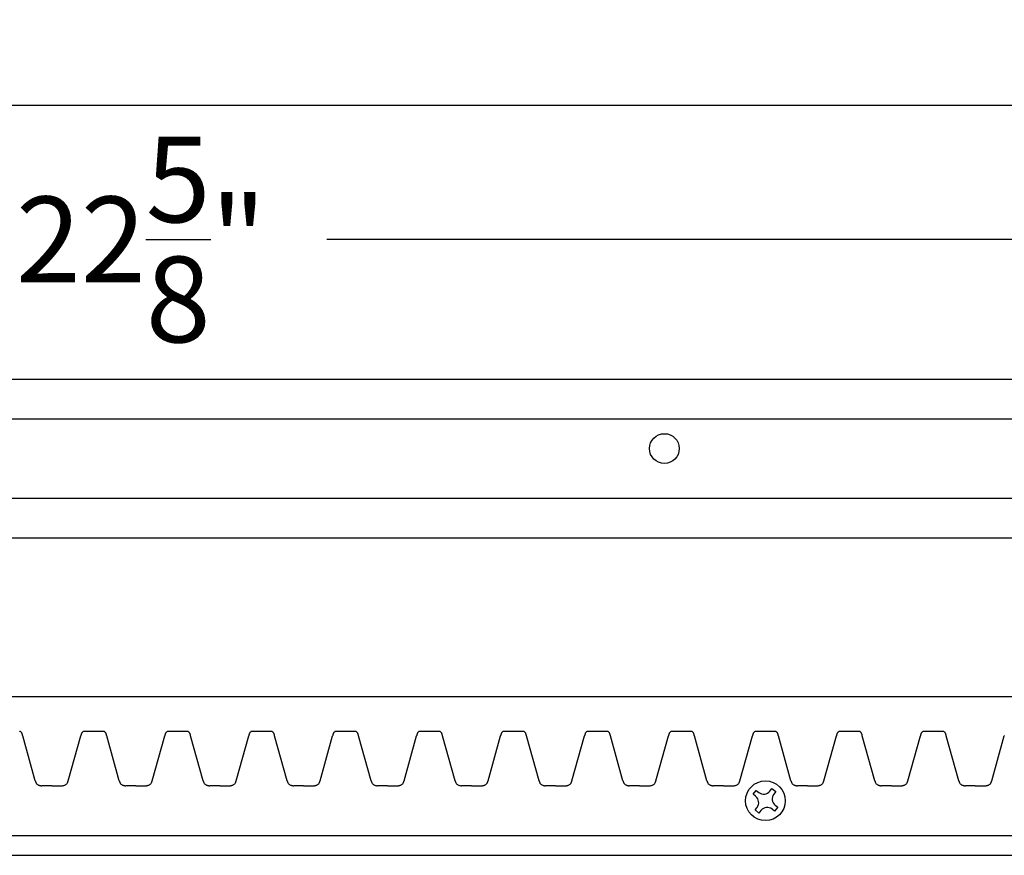
# Model space of a CAD drawing. Units: inches. Extents: x -17.7 to 45.9, y -0.8 to 31.6.
# Drawn here: x 22.3 to 28.5, y 26.3 to 31.6 of the extents above; entities that cross this region are included whole.
import ezdxf

# ---------------------------------------------------------------- set-up
doc = ezdxf.new("R2010")
doc.units = ezdxf.units.IN
doc.header["$MEASUREMENT"] = 0
doc.dimstyles.get("Standard").update_dxf_attribs({"dimscale": 3, "dimtxt": 0.18, "dimasz": 0.18, "dimexe": 0.18, "dimexo": 0.0625, "dimgap": 0.09, "dimtad": 0, "dimtih": 1, "dimtoh": 1, "dimdec": 4, "dimzin": 0, "dimdsep": 46, "dimlunit": 5, "dimtxsty": 'Standard', "dimblk": 'ARCHTICK', "dimcen": 0.09, "dimadec": 0, "dimazin": 0, "dimtfac": 1, "dimtdec": 4, "dimtofl": 0, "dimtmove": 0, "dimatfit": 3, "dimfxl": 1, "dimtolj": 1, "dimtzin": 0, "dimarcsym": 0})

# ---------------------------------------------------------------- blocks, each defined once
blk = doc.blocks.new('_ArchTick')
at = {"color": 0, "const_width": 0.15}
blk.add_lwpolyline([(-0.5, -0.5), (0.5, 0.5)], dxfattribs=at)
blk = doc.blocks.new('*D58')
at = {"color": 0, "lineweight": -2, "transparency": 16777216}
for p, q in [((-15.6338, 29.5066), (-15.6338, 31.5835)), ((34.3662, 29.5066), (34.3662, 31.5835)), ((-15.6338, 31.0435), (8.5112, 31.0435)), ((34.3662, 31.0435), (10.2212, 31.0435))]:
    blk.add_line(p, q, dxfattribs=at)
at = {"layer": 'Defpoints', "color": 0, "transparency": 16777216}
for p in [(34.3662, 31.0435), (-15.6338, 29.3191), (34.3662, 29.3191)]:
    blk.add_point(p, dxfattribs=at)
at = {"color": 0, "lineweight": -2, "transparency": 16777216, "xscale": 0.5400000000000001, "yscale": 0.5400000000000001, "zscale": 0.5400000000000001, "rotation": 180}
blk.add_blockref('_ArchTick', (-15.6338, 31.0435), dxfattribs=at)
at = {"color": 0, "lineweight": -2, "transparency": 16777216, "xscale": 0.5400000000000001, "yscale": 0.5400000000000001, "zscale": 0.5400000000000001}
blk.add_blockref('_ArchTick', (34.3662, 31.0435), dxfattribs=at)
at = {"color": 0, "transparency": 16777216, "insert": (9.3662, 31.0435), "char_height": 0.54, "attachment_point": 5}
blk.add_mtext('\\A1;50"', dxfattribs=at)
blk = doc.blocks.new('*D60')
at = {"color": 0, "lineweight": -2, "transparency": 16777216}
for p, q in [((11.7412, 29.5066), (11.7412, 30.739)), ((34.3662, 29.5066), (34.3662, 30.739)), ((11.7412, 30.199), (21.8837, 30.199)), ((34.3662, 30.199), (24.2237, 30.199))]:
    blk.add_line(p, q, dxfattribs=at)
at = {"layer": 'Defpoints', "color": 0, "transparency": 16777216}
for p in [(34.3662, 30.199), (11.7412, 29.3191), (34.3662, 29.3191)]:
    blk.add_point(p, dxfattribs=at)
at = {"color": 0, "lineweight": -2, "transparency": 16777216, "xscale": 0.5400000000000001, "yscale": 0.5400000000000001, "zscale": 0.5400000000000001, "rotation": 180}
blk.add_blockref('_ArchTick', (11.7412, 30.199), dxfattribs=at)
at = {"color": 0, "lineweight": -2, "transparency": 16777216, "xscale": 0.5400000000000001, "yscale": 0.5400000000000001, "zscale": 0.5400000000000001}
blk.add_blockref('_ArchTick', (34.3662, 30.199), dxfattribs=at)
at = {"color": 0, "transparency": 16777216, "insert": (23.0537, 30.199), "char_height": 0.54, "attachment_point": 5}
blk.add_mtext('\\A1;22{\\H1.000000x;\\S5/8;}"', dxfattribs=at)

msp = doc.modelspace()

# ---------------------------------------------------------------- linework, layer by layer
for p, q in [((22.24123, 29.31915), (34.36623, 29.31915)), ((22.24123, 29.06915), (34.36623, 29.06915)), ((22.24123, 28.56915), (34.36623, 28.56915)), ((22.24123, 28.31915), (34.36623, 28.31915)), ((22.24123, 27.31915), (34.36623, 27.31915)), ((22.38754, 26.78911), (22.30849, 27.07255)), ((22.38754, 26.78911), (22.30849, 27.07255)), ((22.59492, 26.78911), (22.67396, 27.07255)), ((22.69315, 27.1004), (22.81815, 27.1004)), ((22.91639, 26.78911), (22.83734, 27.07255)), ((23.12376, 26.78911), (23.20281, 27.07255)), ((23.222, 27.1004), (23.347, 27.1004)), ((23.44523, 26.78911), (23.36618, 27.07255)), ((23.65261, 26.78911), (23.73165, 27.07255)), ((23.75084, 27.1004), (23.87584, 27.1004)), ((23.97408, 26.78911), (23.89503, 27.07255)), ((24.18145, 26.78911), (24.2605, 27.07255)), ((24.27969, 27.1004), (24.40469, 27.1004)), ((24.50292, 26.78911), (24.42388, 27.07255)), ((24.7103, 26.78911), (24.78935, 27.07255)), ((24.80854, 27.1004), (24.93354, 27.1004)), ((25.03177, 26.78911), (24.95272, 27.07255)), ((25.23915, 26.78911), (25.31819, 27.07255)), ((25.33738, 27.1004), (25.46238, 27.1004)), ((25.56062, 26.78911), (25.48157, 27.07255)), ((25.76799, 26.78911), (25.84704, 27.07255)), ((25.86623, 27.1004), (25.99123, 27.1004)), ((26.08946, 26.78911), (26.01042, 27.07255)), ((26.29684, 26.78911), (26.37589, 27.07255)), ((26.39507, 27.1004), (26.52007, 27.1004)), ((26.61831, 26.78911), (26.53926, 27.07255)), ((26.82568, 26.78911), (26.90473, 27.07255)), ((26.82568, 26.78911), (26.90473, 27.07255)), ((26.92392, 27.1004), (27.04892, 27.1004)), ((26.92392, 27.1004), (27.04892, 27.1004)), ((27.14715, 26.78911), (27.06811, 27.07255)), ((27.14715, 26.78911), (27.06811, 27.07255)), ((27.35453, 26.78911), (27.43358, 27.07255)), ((27.45277, 27.1004), (27.57777, 27.1004)), ((27.676, 26.78911), (27.59695, 27.07255)), ((27.88338, 26.78911), (27.96242, 27.07255)), ((27.98161, 27.1004), (28.10661, 27.1004)), ((28.20485, 26.78911), (28.1258, 27.07255)), ((28.41222, 26.78911), (28.49127, 27.07255)), ((22.49123, 26.75665), (22.42873, 26.75665)), ((22.49123, 26.75665), (22.42873, 26.75665)), ((22.49123, 26.75665), (22.55373, 26.75665)), ((23.02007, 26.75665), (22.95757, 26.75665)), ((23.02007, 26.75665), (23.08257, 26.75665)), ((23.54892, 26.75665), (23.48642, 26.75665)), ((23.54892, 26.75665), (23.61142, 26.75665)), ((24.07777, 26.75665), (24.01527, 26.75665)), ((24.07777, 26.75665), (24.14027, 26.75665)), ((24.60661, 26.75665), (24.54411, 26.75665)), ((24.60661, 26.75665), (24.66911, 26.75665)), ((25.13546, 26.75665), (25.07296, 26.75665)), ((25.13546, 26.75665), (25.19796, 26.75665)), ((25.6643, 26.75665), (25.6018, 26.75665)), ((25.6643, 26.75665), (25.7268, 26.75665)), ((26.19315, 26.75665), (26.13065, 26.75665)), ((26.19315, 26.75665), (26.25565, 26.75665)), ((26.722, 26.75665), (26.6595, 26.75665)), ((26.722, 26.75665), (26.7845, 26.75665)), ((26.722, 26.75665), (26.7845, 26.75665)), ((27.01451, 26.72423), (27.02702, 26.74024)), ((27.02702, 26.74024), (27.05164, 26.721)), ((27.25084, 26.75665), (27.18834, 26.75665)), ((27.25084, 26.75665), (27.18834, 26.75665)), ((27.25084, 26.75665), (27.31334, 26.75665)), ((27.25084, 26.75665), (27.31334, 26.75665)), ((27.77969, 26.75665), (27.71719, 26.75665)), ((27.77969, 26.75665), (27.84219, 26.75665)), ((28.30854, 26.75665), (28.24604, 26.75665)), ((28.30854, 26.75665), (28.37104, 26.75665)), ((26.90908, 26.70349), (26.92832, 26.72812)), ((26.92509, 26.69099), (26.90908, 26.70349)), ((26.92832, 26.72812), (26.94433, 26.71561)), ((27.05164, 26.721), (27.03914, 26.70499)), ((26.9212, 26.6048), (26.9337, 26.6208)), ((27.04452, 26.59768), (27.02851, 26.61018)), ((27.06376, 26.6223), (27.04452, 26.59768)), ((27.04775, 26.63481), (27.06376, 26.6223)), ((26.94582, 26.58556), (26.9212, 26.6048)), ((26.95833, 26.60157), (26.94582, 26.58556)), ((22.24123, 26.44415), (34.36623, 26.44415)), ((22.24123, 26.31915), (34.36623, 26.31915))]:
    msp.add_line(p, q)
for centre, radius in [((26.35007, 28.88165), 0.09375), ((26.98642, 26.6629), 0.125)]:
    msp.add_circle(centre, radius)
for centre, radius, start, end in [((22.23477, 26.96843), 0.14279, 66.649046, 67.546367), ((22.23477, 26.96843), 0.14279, 66.649046, 67.546367), ((22.27425, 27.05979), 0.04327, 63.053333, 66.702104), ((22.27425, 27.05979), 0.04327, 63.053333, 66.702104), ((22.2855, 27.0815), 0.01882, 36.420656, 63.637381), ((22.2855, 27.0815), 0.01882, 36.420656, 63.637381), ((22.27834, 27.07609), 0.02779, 25.553943, 36.612884), ((22.27834, 27.07609), 0.02779, 25.553943, 36.612884), ((22.26662, 27.07024), 0.04089, 21.172477, 25.874571), ((22.26662, 27.07024), 0.04089, 21.172477, 25.874571), ((22.25003, 27.06371), 0.05872, 17.892516, 21.267556), ((22.25003, 27.06371), 0.05872, 17.892516, 21.267556), ((22.21872, 27.05346), 0.09167, 15.75812, 17.972881), ((22.21872, 27.05346), 0.09167, 15.75812, 17.972881), ((22.13849, 27.03061), 0.17508, 14.647068, 15.825209), ((22.13849, 27.03061), 0.17508, 14.647068, 15.825209), ((21.99307, 26.99154), 0.32566, 14.404059, 14.829008), ((21.99307, 26.99154), 0.32566, 14.404059, 14.829008), ((22.98938, 26.99154), 0.32566, 165.170992, 165.595941), ((22.84396, 27.03061), 0.17508, 164.174791, 165.352932), ((22.76374, 27.05346), 0.09167, 162.027119, 164.24188), ((22.73242, 27.06371), 0.05872, 158.732444, 162.107484), ((22.71584, 27.07024), 0.04089, 154.125429, 158.827523), ((22.70412, 27.07609), 0.02779, 143.387116, 154.446057), ((22.69695, 27.0815), 0.01882, 116.362619, 143.579344), ((22.7082, 27.05979), 0.04327, 113.297896, 116.946667), ((22.74769, 26.96843), 0.14279, 112.453633, 113.350954), ((22.76361, 26.96843), 0.14279, 66.649046, 67.546367), ((22.8031, 27.05979), 0.04327, 63.053333, 66.702104), ((22.81435, 27.0815), 0.01882, 36.420656, 63.637381), ((22.80718, 27.07609), 0.02779, 25.553943, 36.612884), ((22.79546, 27.07024), 0.04089, 21.172477, 25.874571), ((22.77888, 27.06371), 0.05872, 17.892516, 21.267556), ((22.74756, 27.05346), 0.09167, 15.75812, 17.972881), ((22.66734, 27.03061), 0.17508, 14.647068, 15.825209), ((22.52192, 26.99154), 0.32566, 14.404059, 14.829008), ((23.51823, 26.99154), 0.32566, 165.170992, 165.595941), ((23.37281, 27.03061), 0.17508, 164.174791, 165.352932), ((23.29259, 27.05346), 0.09167, 162.027119, 164.24188), ((23.26127, 27.06371), 0.05872, 158.732444, 162.107484), ((23.24468, 27.07024), 0.04089, 154.125429, 158.827523), ((23.23297, 27.07609), 0.02779, 143.387116, 154.446057), ((23.2258, 27.0815), 0.01882, 116.362619, 143.579344), ((23.23705, 27.05979), 0.04327, 113.297896, 116.946667), ((23.27653, 26.96843), 0.14279, 112.453633, 113.350954), ((23.29246, 26.96843), 0.14279, 66.649046, 67.546367), ((23.33194, 27.05979), 0.04327, 63.053333, 66.702104), ((23.34319, 27.0815), 0.01882, 36.420656, 63.637381), ((23.33603, 27.07609), 0.02779, 25.553943, 36.612884), ((23.32431, 27.07024), 0.04089, 21.172477, 25.874571), ((23.30772, 27.06371), 0.05872, 17.892516, 21.267556), ((23.27641, 27.05346), 0.09167, 15.75812, 17.972881), ((23.19618, 27.03061), 0.17508, 14.647068, 15.825209), ((23.05077, 26.99154), 0.32566, 14.404059, 14.829008), ((24.04707, 26.99154), 0.32566, 165.170992, 165.595941), ((23.90166, 27.03061), 0.17508, 164.174791, 165.352932), ((23.82143, 27.05346), 0.09167, 162.027119, 164.24188), ((23.79012, 27.06371), 0.05872, 158.732444, 162.107484), ((23.77353, 27.07024), 0.04089, 154.125429, 158.827523), ((23.76181, 27.07609), 0.02779, 143.387116, 154.446057), ((23.75465, 27.0815), 0.01882, 116.362619, 143.579344), ((23.76589, 27.05979), 0.04327, 113.297896, 116.946667), ((23.80538, 26.96843), 0.14279, 112.453633, 113.350954), ((23.82131, 26.96843), 0.14279, 66.649046, 67.546367), ((23.86079, 27.05979), 0.04327, 63.053333, 66.702104), ((23.87204, 27.0815), 0.01882, 36.420656, 63.637381), ((23.86487, 27.07609), 0.02779, 25.553943, 36.612884), ((23.85316, 27.07024), 0.04089, 21.172477, 25.874571), ((23.83657, 27.06371), 0.05872, 17.892516, 21.267556), ((23.80525, 27.05346), 0.09167, 15.75812, 17.972881), ((23.72503, 27.03061), 0.17508, 14.647068, 15.825209), ((23.57961, 26.99154), 0.32566, 14.404059, 14.829008), ((24.57592, 26.99154), 0.32566, 165.170992, 165.595941), ((24.4305, 27.03061), 0.17508, 164.174791, 165.352932), ((24.35028, 27.05346), 0.09167, 162.027119, 164.24188), ((24.31896, 27.06371), 0.05872, 158.732444, 162.107484), ((24.30238, 27.07024), 0.04089, 154.125429, 158.827523), ((24.29066, 27.07609), 0.02779, 143.387116, 154.446057), ((24.28349, 27.0815), 0.01882, 116.362619, 143.579344), ((24.29474, 27.05979), 0.04327, 113.297896, 116.946667), ((24.33423, 26.96843), 0.14279, 112.453633, 113.350954), ((24.35015, 26.96843), 0.14279, 66.649046, 67.546367), ((24.38964, 27.05979), 0.04327, 63.053333, 66.702104), ((24.40089, 27.0815), 0.01882, 36.420656, 63.637381), ((24.39372, 27.07609), 0.02779, 25.553943, 36.612884), ((24.382, 27.07024), 0.04089, 21.172477, 25.874571), ((24.36542, 27.06371), 0.05872, 17.892516, 21.267556), ((24.3341, 27.05346), 0.09167, 15.75812, 17.972881), ((24.25388, 27.03061), 0.17508, 14.647068, 15.825209), ((24.10846, 26.99154), 0.32566, 14.404059, 14.829008), ((25.10477, 26.99154), 0.32566, 165.170992, 165.595941), ((24.95935, 27.03061), 0.17508, 164.174791, 165.352932), ((24.87912, 27.05346), 0.09167, 162.027119, 164.24188), ((24.84781, 27.06371), 0.05872, 158.732444, 162.107484), ((24.83122, 27.07024), 0.04089, 154.125429, 158.827523), ((24.8195, 27.07609), 0.02779, 143.387116, 154.446057), ((24.81234, 27.0815), 0.01882, 116.362619, 143.579344), ((24.82359, 27.05979), 0.04327, 113.297896, 116.946667), ((24.86307, 26.96843), 0.14279, 112.453633, 113.350954), ((24.879, 26.96843), 0.14279, 66.649046, 67.546367), ((24.91848, 27.05979), 0.04327, 63.053333, 66.702104), ((24.92973, 27.0815), 0.01882, 36.420656, 63.637381), ((24.92257, 27.07609), 0.02779, 25.553943, 36.612884), ((24.91085, 27.07024), 0.04089, 21.172477, 25.874571), ((24.89426, 27.06371), 0.05872, 17.892516, 21.267556), ((24.86295, 27.05346), 0.09167, 15.75812, 17.972881), ((24.78272, 27.03061), 0.17508, 14.647068, 15.825209), ((24.6373, 26.99154), 0.32566, 14.404059, 14.829008), ((25.63361, 26.99154), 0.32566, 165.170992, 165.595941), ((25.48819, 27.03061), 0.17508, 164.174791, 165.352932), ((25.40797, 27.05346), 0.09167, 162.027119, 164.24188), ((25.37665, 27.06371), 0.05872, 158.732444, 162.107484), ((25.36007, 27.07024), 0.04089, 154.125429, 158.827523), ((25.34835, 27.07609), 0.02779, 143.387116, 154.446057), ((25.34118, 27.0815), 0.01882, 116.362619, 143.579344), ((25.35243, 27.05979), 0.04327, 113.297896, 116.946667), ((25.39192, 26.96843), 0.14279, 112.453633, 113.350954), ((25.40784, 26.96843), 0.14279, 66.649046, 67.546367), ((25.44733, 27.05979), 0.04327, 63.053333, 66.702104), ((25.45858, 27.0815), 0.01882, 36.420656, 63.637381), ((25.45141, 27.07609), 0.02779, 25.553943, 36.612884), ((25.4397, 27.07024), 0.04089, 21.172477, 25.874571), ((25.42311, 27.06371), 0.05872, 17.892516, 21.267556), ((25.39179, 27.05346), 0.09167, 15.75812, 17.972881), ((25.31157, 27.03061), 0.17508, 14.647068, 15.825209), ((25.16615, 26.99154), 0.32566, 14.404059, 14.829008), ((26.16246, 26.99154), 0.32566, 165.170992, 165.595941), ((26.01704, 27.03061), 0.17508, 164.174791, 165.352932), ((25.93682, 27.05346), 0.09167, 162.027119, 164.24188), ((25.9055, 27.06371), 0.05872, 158.732444, 162.107484), ((25.88891, 27.07024), 0.04089, 154.125429, 158.827523), ((25.8772, 27.07609), 0.02779, 143.387116, 154.446057), ((25.87003, 27.0815), 0.01882, 116.362619, 143.579344), ((25.88128, 27.05979), 0.04327, 113.297896, 116.946667), ((25.92077, 26.96843), 0.14279, 112.453633, 113.350954), ((25.93669, 26.96843), 0.14279, 66.649046, 67.546367), ((25.97618, 27.05979), 0.04327, 63.053333, 66.702104), ((25.98742, 27.0815), 0.01882, 36.420656, 63.637381), ((25.98026, 27.07609), 0.02779, 25.553943, 36.612884), ((25.96854, 27.07024), 0.04089, 21.172477, 25.874571), ((25.95196, 27.06371), 0.05872, 17.892516, 21.267556), ((25.92064, 27.05346), 0.09167, 15.75812, 17.972881), ((25.84041, 27.03061), 0.17508, 14.647068, 15.825209), ((25.695, 26.99154), 0.32566, 14.404059, 14.829008), ((26.6913, 26.99154), 0.32566, 165.170992, 165.595941), ((26.54589, 27.03061), 0.17508, 164.174791, 165.352932), ((26.46566, 27.05346), 0.09167, 162.027119, 164.24188), ((26.43435, 27.06371), 0.05872, 158.732444, 162.107484), ((26.41776, 27.07024), 0.04089, 154.125429, 158.827523), ((26.40604, 27.07609), 0.02779, 143.387116, 154.446057), ((26.39888, 27.0815), 0.01882, 116.362619, 143.579344), ((26.41013, 27.05979), 0.04327, 113.297896, 116.946667), ((26.44961, 26.96843), 0.14279, 112.453633, 113.350954), ((26.46554, 26.96843), 0.14279, 66.649046, 67.546367), ((26.50502, 27.05979), 0.04327, 63.053333, 66.702104), ((26.51627, 27.0815), 0.01882, 36.420656, 63.637381), ((26.50911, 27.07609), 0.02779, 25.553943, 36.612884), ((26.49739, 27.07024), 0.04089, 21.172477, 25.874571), ((26.4808, 27.06371), 0.05872, 17.892516, 21.267556), ((26.44949, 27.05346), 0.09167, 15.75812, 17.972881), ((26.36926, 27.03061), 0.17508, 14.647068, 15.825209), ((26.22384, 26.99154), 0.32566, 14.404059, 14.829008), ((27.22015, 26.99154), 0.32566, 165.170992, 165.595941), ((27.22015, 26.99154), 0.32566, 165.170992, 165.595941), ((27.07473, 27.03061), 0.17508, 164.174791, 165.352932), ((27.07473, 27.03061), 0.17508, 164.174791, 165.352932), ((26.99451, 27.05346), 0.09167, 162.027119, 164.24188), ((26.99451, 27.05346), 0.09167, 162.027119, 164.24188), ((26.96319, 27.06371), 0.05872, 158.732444, 162.107484), ((26.96319, 27.06371), 0.05872, 158.732444, 162.107484), ((26.94661, 27.07024), 0.04089, 154.125429, 158.827523), ((26.94661, 27.07024), 0.04089, 154.125429, 158.827523), ((26.93489, 27.07609), 0.02779, 143.387116, 154.446057), ((26.93489, 27.07609), 0.02779, 143.387116, 154.446057), ((26.92772, 27.0815), 0.01882, 116.362619, 143.579344), ((26.92772, 27.0815), 0.01882, 116.362619, 143.579344), ((26.93897, 27.05979), 0.04327, 113.297896, 116.946667), ((26.93897, 27.05979), 0.04327, 113.297896, 116.946667), ((26.97846, 26.96843), 0.14279, 112.453633, 113.350954), ((26.97846, 26.96843), 0.14279, 112.453633, 113.350954), ((26.99438, 26.96843), 0.14279, 66.649046, 67.546367), ((26.99438, 26.96843), 0.14279, 66.649046, 67.546367), ((27.03387, 27.05979), 0.04327, 63.053333, 66.702104), ((27.03387, 27.05979), 0.04327, 63.053333, 66.702104), ((27.04512, 27.0815), 0.01882, 36.420656, 63.637381), ((27.04512, 27.0815), 0.01882, 36.420656, 63.637381), ((27.03795, 27.07609), 0.02779, 25.553943, 36.612884), ((27.03795, 27.07609), 0.02779, 25.553943, 36.612884), ((27.02623, 27.07024), 0.04089, 21.172477, 25.874571), ((27.02623, 27.07024), 0.04089, 21.172477, 25.874571), ((27.00965, 27.06371), 0.05872, 17.892516, 21.267556), ((27.00965, 27.06371), 0.05872, 17.892516, 21.267556), ((26.97833, 27.05346), 0.09167, 15.75812, 17.972881), ((26.97833, 27.05346), 0.09167, 15.75812, 17.972881), ((26.89811, 27.03061), 0.17508, 14.647068, 15.825209), ((26.89811, 27.03061), 0.17508, 14.647068, 15.825209), ((26.75269, 26.99154), 0.32566, 14.404059, 14.829008), ((26.75269, 26.99154), 0.32566, 14.404059, 14.829008), ((27.749, 26.99154), 0.32566, 165.170992, 165.595941), ((27.60358, 27.03061), 0.17508, 164.174791, 165.352932), ((27.52335, 27.05346), 0.09167, 162.027119, 164.24188), ((27.49204, 27.06371), 0.05872, 158.732444, 162.107484), ((27.47545, 27.07024), 0.04089, 154.125429, 158.827523), ((27.46373, 27.07609), 0.02779, 143.387116, 154.446057), ((27.45657, 27.0815), 0.01882, 116.362619, 143.579344), ((27.46782, 27.05979), 0.04327, 113.297896, 116.946667), ((27.5073, 26.96843), 0.14279, 112.453633, 113.350954), ((27.52323, 26.96843), 0.14279, 66.649046, 67.546367), ((27.56271, 27.05979), 0.04327, 63.053333, 66.702104), ((27.57396, 27.0815), 0.01882, 36.420656, 63.637381), ((27.5668, 27.07609), 0.02779, 25.553943, 36.612884), ((27.55508, 27.07024), 0.04089, 21.172477, 25.874571), ((27.53849, 27.06371), 0.05872, 17.892516, 21.267556), ((27.50718, 27.05346), 0.09167, 15.75812, 17.972881), ((27.42695, 27.03061), 0.17508, 14.647068, 15.825209), ((27.28153, 26.99154), 0.32566, 14.404059, 14.829008), ((28.27784, 26.99154), 0.32566, 165.170992, 165.595941), ((28.13243, 27.03061), 0.17508, 164.174791, 165.352932), ((28.0522, 27.05346), 0.09167, 162.027119, 164.24188), ((28.02088, 27.06371), 0.05872, 158.732444, 162.107484), ((28.0043, 27.07024), 0.04089, 154.125429, 158.827523), ((27.99258, 27.07609), 0.02779, 143.387116, 154.446057), ((27.98541, 27.0815), 0.01882, 116.362619, 143.579344), ((27.99666, 27.05979), 0.04327, 113.297896, 116.946667), ((28.03615, 26.96843), 0.14279, 112.453633, 113.350954), ((28.05207, 26.96843), 0.14279, 66.649046, 67.546367), ((28.09156, 27.05979), 0.04327, 63.053333, 66.702104), ((28.10281, 27.0815), 0.01882, 36.420656, 63.637381), ((28.09564, 27.07609), 0.02779, 25.553943, 36.612884), ((28.08393, 27.07024), 0.04089, 21.172477, 25.874571), ((28.06734, 27.06371), 0.05872, 17.892516, 21.267556), ((28.03602, 27.05346), 0.09167, 15.75812, 17.972881), ((27.9558, 27.03061), 0.17508, 14.647068, 15.825209), ((27.81038, 26.99154), 0.32566, 14.404059, 14.829008), ((28.80669, 26.99154), 0.32566, 165.170992, 165.595941), ((22.59338, 26.84565), 0.21346, 195.358984, 196.855756), ((22.59338, 26.84565), 0.21346, 195.358984, 196.855756), ((22.46974, 26.80825), 0.08429, 196.896219, 199.376529), ((22.46974, 26.80825), 0.08429, 196.896219, 199.376529), ((22.43923, 26.7975), 0.05195, 199.360454, 203.281312), ((22.43923, 26.7975), 0.05195, 199.360454, 203.281312), ((22.42223, 26.79008), 0.0334, 203.117921, 210.470978), ((22.42223, 26.79008), 0.0334, 203.117921, 210.470978), ((22.41304, 26.7846), 0.0227, 210.289973, 233.073006), ((22.41304, 26.7846), 0.0227, 210.289973, 233.073006), ((22.41839, 26.79177), 0.03164, 233.132117, 245.314224), ((22.41839, 26.79177), 0.03164, 233.132117, 245.314224), ((22.42682, 26.80999), 0.05172, 245.258269, 253.171113), ((22.42682, 26.80999), 0.05172, 245.258269, 253.171113), ((22.43828, 26.84712), 0.09058, 253.03336, 256.593402), ((22.43828, 26.84712), 0.09058, 253.03336, 256.593402), ((22.45588, 26.92187), 0.16738, 256.665268, 258.650465), ((22.45588, 26.92187), 0.16738, 256.665268, 258.650465), ((22.51227, 27.20254), 0.45365, 258.644164, 259.388092), ((22.51227, 27.20254), 0.45365, 258.644164, 259.388092), ((22.47019, 27.20254), 0.45365, 280.611908, 281.355836), ((22.52657, 26.92187), 0.16738, 281.349535, 283.334732), ((22.54417, 26.84712), 0.09058, 283.406598, 286.96664), ((22.55563, 26.80999), 0.05172, 286.828887, 294.741731), ((22.56406, 26.79177), 0.03164, 294.685776, 306.867883), ((22.56941, 26.7846), 0.0227, 306.926994, 329.710027), ((22.56023, 26.79008), 0.0334, 329.529022, 336.882079), ((22.54322, 26.7975), 0.05195, 336.718688, 340.639546), ((22.51272, 26.80825), 0.08429, 340.623471, 343.103781), ((22.38907, 26.84565), 0.21346, 343.144244, 344.641016), ((23.12223, 26.84565), 0.21346, 195.358984, 196.855756), ((22.99858, 26.80825), 0.08429, 196.896219, 199.376529), ((22.96808, 26.7975), 0.05195, 199.360454, 203.281312), ((22.95107, 26.79008), 0.0334, 203.117921, 210.470978), ((22.94189, 26.7846), 0.0227, 210.289973, 233.073006), ((22.94724, 26.79177), 0.03164, 233.132117, 245.314224), ((22.95567, 26.80999), 0.05172, 245.258269, 253.171113), ((22.96713, 26.84712), 0.09058, 253.03336, 256.593402), ((22.98473, 26.92187), 0.16738, 256.665268, 258.650465), ((23.04112, 27.20254), 0.45365, 258.644164, 259.388092), ((22.99903, 27.20254), 0.45365, 280.611908, 281.355836), ((23.05542, 26.92187), 0.16738, 281.349535, 283.334732), ((23.07302, 26.84712), 0.09058, 283.406598, 286.96664), ((23.08448, 26.80999), 0.05172, 286.828887, 294.741731), ((23.09291, 26.79177), 0.03164, 294.685776, 306.867883), ((23.09826, 26.7846), 0.0227, 306.926994, 329.710027), ((23.08907, 26.79008), 0.0334, 329.529022, 336.882079), ((23.07207, 26.7975), 0.05195, 336.718688, 340.639546), ((23.04156, 26.80825), 0.08429, 340.623471, 343.103781), ((22.91792, 26.84565), 0.21346, 343.144244, 344.641016), ((23.65107, 26.84565), 0.21346, 195.358984, 196.855756), ((23.52743, 26.80825), 0.08429, 196.896219, 199.376529), ((23.49692, 26.7975), 0.05195, 199.360454, 203.281312), ((23.47992, 26.79008), 0.0334, 203.117921, 210.470978), ((23.47074, 26.7846), 0.0227, 210.289973, 233.073006), ((23.47608, 26.79177), 0.03164, 233.132117, 245.314224), ((23.48452, 26.80999), 0.05172, 245.258269, 253.171113), ((23.49597, 26.84712), 0.09058, 253.03336, 256.593402), ((23.51358, 26.92187), 0.16738, 256.665268, 258.650465), ((23.56996, 27.20254), 0.45365, 258.644164, 259.388092), ((23.52788, 27.20254), 0.45365, 280.611908, 281.355836), ((23.58426, 26.92187), 0.16738, 281.349535, 283.334732), ((23.60187, 26.84712), 0.09058, 283.406598, 286.96664), ((23.61332, 26.80999), 0.05172, 286.828887, 294.741731), ((23.62175, 26.79177), 0.03164, 294.685776, 306.867883), ((23.6271, 26.7846), 0.0227, 306.926994, 329.710027), ((23.61792, 26.79008), 0.0334, 329.529022, 336.882079), ((23.60092, 26.7975), 0.05195, 336.718688, 340.639546), ((23.57041, 26.80825), 0.08429, 340.623471, 343.103781), ((23.44677, 26.84565), 0.21346, 343.144244, 344.641016), ((24.17992, 26.84565), 0.21346, 195.358984, 196.855756), ((24.05627, 26.80825), 0.08429, 196.896219, 199.376529), ((24.02577, 26.7975), 0.05195, 199.360454, 203.281312), ((24.00877, 26.79008), 0.0334, 203.117921, 210.470978), ((23.99958, 26.7846), 0.0227, 210.289973, 233.073006), ((24.00493, 26.79177), 0.03164, 233.132117, 245.314224), ((24.01336, 26.80999), 0.05172, 245.258269, 253.171113), ((24.02482, 26.84712), 0.09058, 253.03336, 256.593402), ((24.04242, 26.92187), 0.16738, 256.665268, 258.650465), ((24.09881, 27.20254), 0.45365, 258.644164, 259.388092), ((24.05672, 27.20254), 0.45365, 280.611908, 281.355836), ((24.11311, 26.92187), 0.16738, 281.349535, 283.334732), ((24.13071, 26.84712), 0.09058, 283.406598, 286.96664), ((24.14217, 26.80999), 0.05172, 286.828887, 294.741731), ((24.1506, 26.79177), 0.03164, 294.685776, 306.867883), ((24.15595, 26.7846), 0.0227, 306.926994, 329.710027), ((24.14677, 26.79008), 0.0334, 329.529022, 336.882079), ((24.12976, 26.7975), 0.05195, 336.718688, 340.639546), ((24.09926, 26.80825), 0.08429, 340.623471, 343.103781), ((23.97561, 26.84565), 0.21346, 343.144244, 344.641016), ((24.70876, 26.84565), 0.21346, 195.358984, 196.855756), ((24.58512, 26.80825), 0.08429, 196.896219, 199.376529), ((24.55461, 26.7975), 0.05195, 199.360454, 203.281312), ((24.53761, 26.79008), 0.0334, 203.117921, 210.470978), ((24.52843, 26.7846), 0.0227, 210.289973, 233.073006), ((24.53378, 26.79177), 0.03164, 233.132117, 245.314224), ((24.54221, 26.80999), 0.05172, 245.258269, 253.171113), ((24.55367, 26.84712), 0.09058, 253.03336, 256.593402), ((24.57127, 26.92187), 0.16738, 256.665268, 258.650465), ((24.62765, 27.20254), 0.45365, 258.644164, 259.388092), ((24.58557, 27.20254), 0.45365, 280.611908, 281.355836), ((24.64196, 26.92187), 0.16738, 281.349535, 283.334732), ((24.65956, 26.84712), 0.09058, 283.406598, 286.96664), ((24.67101, 26.80999), 0.05172, 286.828887, 294.741731), ((24.67945, 26.79177), 0.03164, 294.685776, 306.867883), ((24.6848, 26.7846), 0.0227, 306.926994, 329.710027), ((24.67561, 26.79008), 0.0334, 329.529022, 336.882079), ((24.65861, 26.7975), 0.05195, 336.718688, 340.639546), ((24.6281, 26.80825), 0.08429, 340.623471, 343.103781), ((24.50446, 26.84565), 0.21346, 343.144244, 344.641016), ((25.23761, 26.84565), 0.21346, 195.358984, 196.855756), ((25.11397, 26.80825), 0.08429, 196.896219, 199.376529), ((25.08346, 26.7975), 0.05195, 199.360454, 203.281312), ((25.06646, 26.79008), 0.0334, 203.117921, 210.470978), ((25.05727, 26.7846), 0.0227, 210.289973, 233.073006), ((25.06262, 26.79177), 0.03164, 233.132117, 245.314224), ((25.07106, 26.80999), 0.05172, 245.258269, 253.171113), ((25.08251, 26.84712), 0.09058, 253.03336, 256.593402), ((25.10011, 26.92187), 0.16738, 256.665268, 258.650465), ((25.1565, 27.20254), 0.45365, 258.644164, 259.388092), ((25.11442, 27.20254), 0.45365, 280.611908, 281.355836), ((25.1708, 26.92187), 0.16738, 281.349535, 283.334732), ((25.1884, 26.84712), 0.09058, 283.406598, 286.96664), ((25.19986, 26.80999), 0.05172, 286.828887, 294.741731), ((25.20829, 26.79177), 0.03164, 294.685776, 306.867883), ((25.21364, 26.7846), 0.0227, 306.926994, 329.710027), ((25.20446, 26.79008), 0.0334, 329.529022, 336.882079), ((25.18746, 26.7975), 0.05195, 336.718688, 340.639546), ((25.15695, 26.80825), 0.08429, 340.623471, 343.103781), ((25.03331, 26.84565), 0.21346, 343.144244, 344.641016), ((25.76646, 26.84565), 0.21346, 195.358984, 196.855756), ((25.64281, 26.80825), 0.08429, 196.896219, 199.376529), ((25.61231, 26.7975), 0.05195, 199.360454, 203.281312), ((25.59531, 26.79008), 0.0334, 203.117921, 210.470978), ((25.58612, 26.7846), 0.0227, 210.289973, 233.073006), ((25.59147, 26.79177), 0.03164, 233.132117, 245.314224), ((25.5999, 26.80999), 0.05172, 245.258269, 253.171113), ((25.61136, 26.84712), 0.09058, 253.03336, 256.593402), ((25.62896, 26.92187), 0.16738, 256.665268, 258.650465), ((25.68535, 27.20254), 0.45365, 258.644164, 259.388092), ((25.64326, 27.20254), 0.45365, 280.611908, 281.355836), ((25.69965, 26.92187), 0.16738, 281.349535, 283.334732), ((25.71725, 26.84712), 0.09058, 283.406598, 286.96664), ((25.72871, 26.80999), 0.05172, 286.828887, 294.741731), ((25.73714, 26.79177), 0.03164, 294.685776, 306.867883), ((25.74249, 26.7846), 0.0227, 306.926994, 329.710027), ((25.7333, 26.79008), 0.0334, 329.529022, 336.882079), ((25.7163, 26.7975), 0.05195, 336.718688, 340.639546), ((25.6858, 26.80825), 0.08429, 340.623471, 343.103781), ((25.56215, 26.84565), 0.21346, 343.144244, 344.641016), ((26.2953, 26.84565), 0.21346, 195.358984, 196.855756), ((26.17166, 26.80825), 0.08429, 196.896219, 199.376529), ((26.14115, 26.7975), 0.05195, 199.360454, 203.281312), ((26.12415, 26.79008), 0.0334, 203.117921, 210.470978), ((26.11497, 26.7846), 0.0227, 210.289973, 233.073006), ((26.12032, 26.79177), 0.03164, 233.132117, 245.314224), ((26.12875, 26.80999), 0.05172, 245.258269, 253.171113), ((26.1402, 26.84712), 0.09058, 253.03336, 256.593402), ((26.15781, 26.92187), 0.16738, 256.665268, 258.650465), ((26.21419, 27.20254), 0.45365, 258.644164, 259.388092), ((26.17211, 27.20254), 0.45365, 280.611908, 281.355836), ((26.22849, 26.92187), 0.16738, 281.349535, 283.334732), ((26.2461, 26.84712), 0.09058, 283.406598, 286.96664), ((26.25755, 26.80999), 0.05172, 286.828887, 294.741731), ((26.26599, 26.79177), 0.03164, 294.685776, 306.867883), ((26.27133, 26.7846), 0.0227, 306.926994, 329.710027), ((26.26215, 26.79008), 0.0334, 329.529022, 336.882079), ((26.24515, 26.7975), 0.05195, 336.718688, 340.639546), ((26.21464, 26.80825), 0.08429, 340.623471, 343.103781), ((26.091, 26.84565), 0.21346, 343.144244, 344.641016), ((26.82415, 26.84565), 0.21346, 195.358984, 196.855756), ((26.70051, 26.80825), 0.08429, 196.896219, 199.376529), ((26.67, 26.7975), 0.05195, 199.360454, 203.281312), ((26.653, 26.79008), 0.0334, 203.117921, 210.470978), ((26.64381, 26.7846), 0.0227, 210.289973, 233.073006), ((26.64916, 26.79177), 0.03164, 233.132117, 245.314224), ((26.65759, 26.80999), 0.05172, 245.258269, 253.171113), ((26.66905, 26.84712), 0.09058, 253.03336, 256.593402), ((26.68665, 26.92187), 0.16738, 256.665268, 258.650465), ((26.74304, 27.20254), 0.45365, 258.644164, 259.388092), ((26.70095, 27.20254), 0.45365, 280.611908, 281.355836), ((26.70095, 27.20254), 0.45365, 280.611908, 281.355836), ((26.75734, 26.92187), 0.16738, 281.349535, 283.334732), ((26.75734, 26.92187), 0.16738, 281.349535, 283.334732), ((26.77494, 26.84712), 0.09058, 283.406598, 286.96664), ((26.77494, 26.84712), 0.09058, 283.406598, 286.96664), ((26.7864, 26.80999), 0.05172, 286.828887, 294.741731), ((26.7864, 26.80999), 0.05172, 286.828887, 294.741731), ((26.79483, 26.79177), 0.03164, 294.685776, 306.867883), ((26.79483, 26.79177), 0.03164, 294.685776, 306.867883), ((26.80018, 26.7846), 0.0227, 306.926994, 329.710027), ((26.80018, 26.7846), 0.0227, 306.926994, 329.710027), ((26.791, 26.79008), 0.0334, 329.529022, 336.882079), ((26.791, 26.79008), 0.0334, 329.529022, 336.882079), ((26.77399, 26.7975), 0.05195, 336.718688, 340.639546), ((26.77399, 26.7975), 0.05195, 336.718688, 340.639546), ((26.74349, 26.80825), 0.08429, 340.623471, 343.103781), ((26.74349, 26.80825), 0.08429, 340.623471, 343.103781), ((26.61984, 26.84565), 0.21346, 343.144244, 344.641016), ((26.61984, 26.84565), 0.21346, 343.144244, 344.641016), ((27.353, 26.84565), 0.21346, 195.358984, 196.855756), ((27.353, 26.84565), 0.21346, 195.358984, 196.855756), ((27.22935, 26.80825), 0.08429, 196.896219, 199.376529), ((27.22935, 26.80825), 0.08429, 196.896219, 199.376529), ((27.19885, 26.7975), 0.05195, 199.360454, 203.281312), ((27.19885, 26.7975), 0.05195, 199.360454, 203.281312), ((27.18184, 26.79008), 0.0334, 203.117921, 210.470978), ((27.18184, 26.79008), 0.0334, 203.117921, 210.470978), ((27.17266, 26.7846), 0.0227, 210.289973, 233.073006), ((27.17266, 26.7846), 0.0227, 210.289973, 233.073006), ((27.17801, 26.79177), 0.03164, 233.132117, 245.314224), ((27.17801, 26.79177), 0.03164, 233.132117, 245.314224), ((27.18644, 26.80999), 0.05172, 245.258269, 253.171113), ((27.18644, 26.80999), 0.05172, 245.258269, 253.171113), ((27.1979, 26.84712), 0.09058, 253.03336, 256.593402), ((27.1979, 26.84712), 0.09058, 253.03336, 256.593402), ((27.2155, 26.92187), 0.16738, 256.665268, 258.650465), ((27.2155, 26.92187), 0.16738, 256.665268, 258.650465), ((27.27188, 27.20254), 0.45365, 258.644164, 259.388092), ((27.27188, 27.20254), 0.45365, 258.644164, 259.388092), ((27.2298, 27.20254), 0.45365, 280.611908, 281.355836), ((27.2298, 27.20254), 0.45365, 280.611908, 281.355836), ((27.28619, 26.92187), 0.16738, 281.349535, 283.334732), ((27.28619, 26.92187), 0.16738, 281.349535, 283.334732), ((27.30379, 26.84712), 0.09058, 283.406598, 286.96664), ((27.30379, 26.84712), 0.09058, 283.406598, 286.96664), ((27.31525, 26.80999), 0.05172, 286.828887, 294.741731), ((27.31525, 26.80999), 0.05172, 286.828887, 294.741731), ((27.32368, 26.79177), 0.03164, 294.685776, 306.867883), ((27.32368, 26.79177), 0.03164, 294.685776, 306.867883), ((27.32903, 26.7846), 0.0227, 306.926994, 329.710027), ((27.32903, 26.7846), 0.0227, 306.926994, 329.710027), ((27.31984, 26.79008), 0.0334, 329.529022, 336.882079), ((27.31984, 26.79008), 0.0334, 329.529022, 336.882079), ((27.30284, 26.7975), 0.05195, 336.718688, 340.639546), ((27.30284, 26.7975), 0.05195, 336.718688, 340.639546), ((27.27233, 26.80825), 0.08429, 340.623471, 343.103781), ((27.27233, 26.80825), 0.08429, 340.623471, 343.103781), ((27.14869, 26.84565), 0.21346, 343.144244, 344.641016), ((27.14869, 26.84565), 0.21346, 343.144244, 344.641016), ((27.88184, 26.84565), 0.21346, 195.358984, 196.855756), ((27.7582, 26.80825), 0.08429, 196.896219, 199.376529), ((27.72769, 26.7975), 0.05195, 199.360454, 203.281312), ((27.71069, 26.79008), 0.0334, 203.117921, 210.470978), ((27.7015, 26.7846), 0.0227, 210.289973, 233.073006), ((27.70685, 26.79177), 0.03164, 233.132117, 245.314224), ((27.71529, 26.80999), 0.05172, 245.258269, 253.171113), ((27.72674, 26.84712), 0.09058, 253.03336, 256.593402), ((27.74435, 26.92187), 0.16738, 256.665268, 258.650465), ((27.80073, 27.20254), 0.45365, 258.644164, 259.388092), ((27.75865, 27.20254), 0.45365, 280.611908, 281.355836), ((27.81503, 26.92187), 0.16738, 281.349535, 283.334732), ((27.83264, 26.84712), 0.09058, 283.406598, 286.96664), ((27.84409, 26.80999), 0.05172, 286.828887, 294.741731), ((27.85252, 26.79177), 0.03164, 294.685776, 306.867883), ((27.85787, 26.7846), 0.0227, 306.926994, 329.710027), ((27.84869, 26.79008), 0.0334, 329.529022, 336.882079), ((27.83169, 26.7975), 0.05195, 336.718688, 340.639546), ((27.80118, 26.80825), 0.08429, 340.623471, 343.103781), ((27.67754, 26.84565), 0.21346, 343.144244, 344.641016), ((28.41069, 26.84565), 0.21346, 195.358984, 196.855756), ((28.28704, 26.80825), 0.08429, 196.896219, 199.376529), ((28.25654, 26.7975), 0.05195, 199.360454, 203.281312), ((28.23954, 26.79008), 0.0334, 203.117921, 210.470978), ((28.23035, 26.7846), 0.0227, 210.289973, 233.073006), ((28.2357, 26.79177), 0.03164, 233.132117, 245.314224), ((28.24413, 26.80999), 0.05172, 245.258269, 253.171113), ((28.25559, 26.84712), 0.09058, 253.03336, 256.593402), ((28.27319, 26.92187), 0.16738, 256.665268, 258.650465), ((28.32958, 27.20254), 0.45365, 258.644164, 259.388092), ((28.28749, 27.20254), 0.45365, 280.611908, 281.355836), ((28.34388, 26.92187), 0.16738, 281.349535, 283.334732), ((28.36148, 26.84712), 0.09058, 283.406598, 286.96664), ((28.37294, 26.80999), 0.05172, 286.828887, 294.741731), ((28.38137, 26.79177), 0.03164, 294.685776, 306.867883), ((28.38672, 26.7846), 0.0227, 306.926994, 329.710027), ((28.37753, 26.79008), 0.0334, 329.529022, 336.882079), ((28.36053, 26.7975), 0.05195, 336.718688, 340.639546), ((28.33003, 26.80825), 0.08429, 340.623471, 343.103781), ((28.20638, 26.84565), 0.21346, 343.144244, 344.641016), ((26.8943, 26.65159), 0.05, 322, 52), ((26.97511, 26.75501), 0.05, 232, 322), ((27.07854, 26.67421), 0.05, 142, 232), ((26.99773, 26.57078), 0.05, 52, 142)]:
    msp.add_arc(centre, radius, start, end)

# ---------------------------------------------------------------- dimensions: what is measured, and where the dimension line sits
for base, p1, picture, middle in [((34.36623, 31.04353), (-15.63377, 29.31915), '*D58', (9.36623, 31.04353)), ((34.36623, 30.19897), (11.74123, 29.31915), '*D60', (23.05373, 30.19897))]:
    dim = msp.add_linear_dim(base=base, p1=p1, p2=(34.36623, 29.31915), dimstyle='Standard', override={"dimpost": '"'})
    dim.commit()
    dim.dimension.update_dxf_attribs({"geometry": picture, "text_midpoint": middle})

doc.saveas('drawing.dxf')
